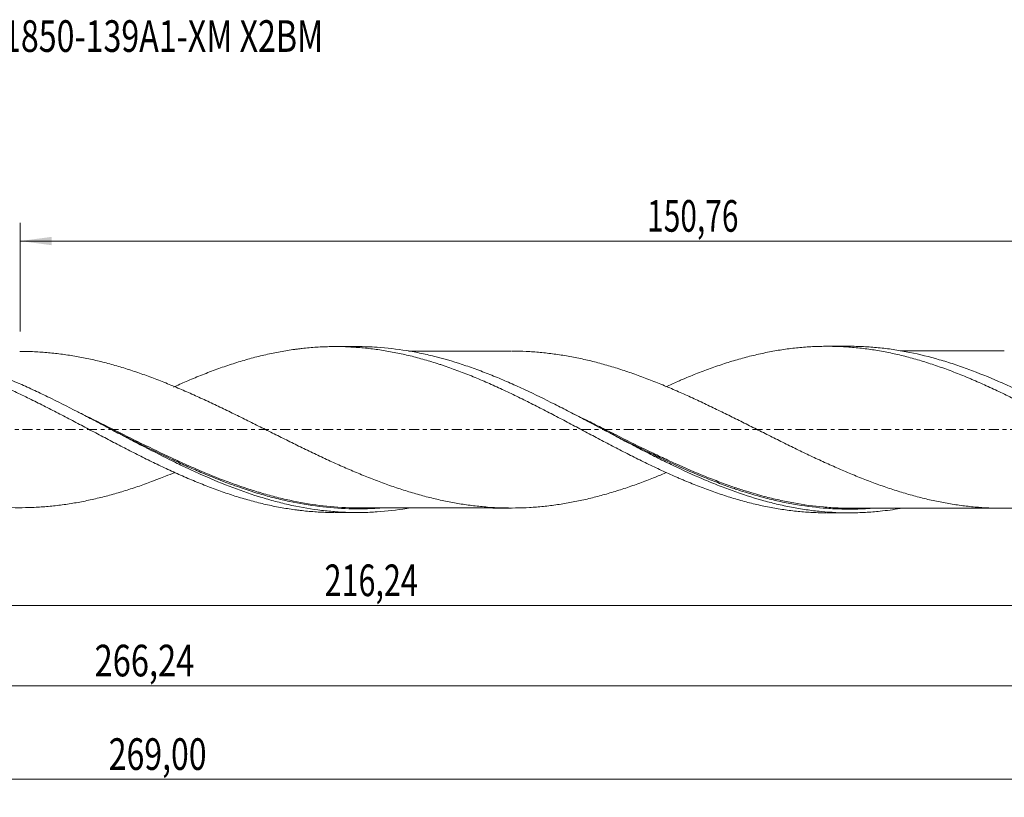
# Model space of a CAD drawing. Units: millimetres. Extents: x -65 to 237, y -41 to 45.
# Drawn here: x 68 to 177, y -41 to 45 of the extents above; entities that cross this region are included whole.
import ezdxf

# ---------------------------------------------------------------- set-up
doc = ezdxf.new("R2010")
doc.units = ezdxf.units.MM
doc.linetypes.add('CENTER', pattern=[47.5, 22, -8.5, 8.5, -8.5])
for name, color, linetype in [('1', 4, 'Continuous'), ('SK2', 7, 'Continuous'), ('SK4', 2, 'CENTER'), ('SK6', 5, 'Continuous')]:
    doc.layers.add(name, color=color, linetype=linetype)
doc.styles.add('iso_b_vert', font='simplex.shx')
doc.dimstyles.get("Standard").update_dxf_attribs({"dimtxt": 0.18, "dimasz": 0.18, "dimexe": 0.18, "dimexo": 0.0625, "dimgap": 0.09, "dimtad": 1, "dimzin": 0, "dimdsep": 52, "dimtxsty": 'Standard', "dimcen": 0.09, "dimadec": 0, "dimazin": 0, "dimtfac": 1, "dimtdec": 4, "dimtofl": 0, "dimtmove": 0, "dimatfit": 3, "dimfxl": 1, "dimtolj": 1, "dimtzin": 0, "dimarcsym": 0})

# ---------------------------------------------------------------- blocks, each defined once
blk = doc.blocks.new('_U0')
at = {"layer": 'SK2', "lineweight": 13}
for p, q in [((0, -1.5875), (0, -21.463398)), ((216.235, -10.8375), (216.235, -21.463398)), ((0, -19.463398), (216.235, -19.463398))]:
    blk.add_line(p, q, dxfattribs=at)
at = {"layer": 'SK2', "lineweight": 18}
for points in [[(0, -19.463398), (3.499998, -19.002615), (3.500002, -19.924182)], [(216.235, -19.463398), (212.735002, -19.924182), (212.734998, -19.002615)]]:
    blk.add_solid(points, dxfattribs=at)
at = {"layer": 'SK2', "lineweight": 13, "insert": (101.925635, -18.430765), "char_height": 3.5, "attachment_point": 7, "line_spacing_factor": 1.084337, "style": 'iso_b_vert'}
blk.add_mtext('\\W0.7079;216,24', dxfattribs=at)
blk = doc.blocks.new('_U1')
at = {"layer": 'SK2', "lineweight": 13}
for p, q in [((219, -1.5875), (219, -40.692985)), ((-50, -11.5875), (-50, -40.692985)), ((-50, -38.692985), (219, -38.692985))]:
    blk.add_line(p, q, dxfattribs=at)
at = {"layer": 'SK2', "lineweight": 18}
for points in [[(-50, -38.692985), (-46.500002, -38.232202), (-46.499998, -39.153769)], [(219, -38.692985), (215.500002, -39.153769), (215.499998, -38.232202)]]:
    blk.add_solid(points, dxfattribs=at)
at = {"layer": 'SK2', "lineweight": 13, "insert": (78.054968, -37.660352), "char_height": 3.5, "attachment_point": 7, "line_spacing_factor": 1.084337, "style": 'iso_b_vert'}
blk.add_mtext('\\W0.7421;269,00', dxfattribs=at)
blk = doc.blocks.new('_U2')
at = {"layer": 'SK2', "lineweight": 13}
for p, q in [((68.24, 10.8375), (68.24, 22.859119)), ((219, 1.5875), (219, 22.859119)), ((68.24, 20.859119), (219, 20.859119))]:
    blk.add_line(p, q, dxfattribs=at)
at = {"layer": 'SK2', "lineweight": 18}
for points in [[(68.24, 20.859119), (71.739998, 21.319903), (71.740002, 20.398335)], [(219, 20.859119), (215.500002, 20.398335), (215.499998, 21.319903)]]:
    blk.add_solid(points, dxfattribs=at)
at = {"layer": 'SK2', "lineweight": 13, "insert": (137.612401, 21.891753), "char_height": 3.5, "attachment_point": 7, "line_spacing_factor": 1.084337, "style": 'iso_b_vert'}
blk.add_mtext('\\W0.6930;150,76', dxfattribs=at)
blk = doc.blocks.new('_U4')
at = {"layer": 'SK2', "lineweight": 13}
for p, q in [((216.235, -10.8375), (216.235, -30.343428)), ((-50, -11.5875), (-50, -30.343428)), ((-50, -28.343428), (216.235, -28.343428))]:
    blk.add_line(p, q, dxfattribs=at)
at = {"layer": 'SK2', "lineweight": 18}
for points in [[(-50, -28.343428), (-46.500002, -27.882645), (-46.499998, -28.804212)], [(216.235, -28.343428), (212.735002, -28.804212), (212.734998, -27.882645)]]:
    blk.add_solid(points, dxfattribs=at)
at = {"layer": 'SK2', "lineweight": 13, "insert": (76.488201, -27.310795), "char_height": 3.5, "attachment_point": 7, "line_spacing_factor": 1.084337, "style": 'iso_b_vert'}
blk.add_mtext('\\W0.7565;266,24', dxfattribs=at)

msp = doc.modelspace()

# ---------------------------------------------------------------- linework, layer by layer
at = {"layer": '1', "lineweight": 18}
for p, q in [((105.553, 9.181), (103.113, 9.179)), ((159.954, 9.215), (157.519, 9.213)), ((103.113, -9.179), (105.553, -9.181)), ((157.519, -9.213), (159.954, -9.215))]:
    msp.add_line(p, q, dxfattribs=at)
for points, knots in [([(30.921, 4.727), (31.4, 4.943), (31.878, 5.152), (32.886, 5.584), (33.416, 5.804), (34.211, 6.12), (34.476, 6.223), (35.005, 6.424), (35.27, 6.522), (36.062, 6.813), (36.591, 6.996), (37.649, 7.341), (38.177, 7.505), (39.235, 7.811), (39.766, 7.953), (40.829, 8.214), (41.36, 8.335), (42.161, 8.497), (42.429, 8.548), (42.965, 8.645), (43.232, 8.69), (44.034, 8.816), (44.569, 8.888), (45.37, 8.975), (45.637, 9.001), (46.172, 9.047), (46.438, 9.067), (47.239, 9.116), (47.774, 9.136), (48.844, 9.15), (49.38, 9.143), (50.181, 9.114), (50.447, 9.101), (50.98, 9.069), (51.246, 9.05), (52.042, 8.982), (52.572, 8.925), (53.631, 8.786), (54.159, 8.703), (55.216, 8.514), (55.744, 8.408), (56.405, 8.261), (56.537, 8.231), (56.802, 8.169), (56.933, 8.137), (57.33, 8.04), (57.594, 7.972), (58.124, 7.832), (58.389, 7.759), (58.92, 7.607), (59.186, 7.528), (59.982, 7.283), (60.515, 7.109), (61.317, 6.833), (61.585, 6.738), (62.121, 6.544), (62.387, 6.443), (63.189, 6.137), (63.724, 5.927), (64.792, 5.485), (65.325, 5.256), (66.393, 4.784), (66.928, 4.542), (67.73, 4.166), (67.998, 4.039), (68.533, 3.784), (68.8, 3.655), (69.6, 3.267), (70.131, 3.001), (71.191, 2.465), (71.721, 2.195), (72.514, 1.786), (72.778, 1.647), (73.306, 1.371), (73.57, 1.233), (74.099, 0.956), (74.363, 0.818), (74.891, 0.54), (75.155, 0.4), (75.947, -0.021), (76.476, -0.301), (77.271, -0.72), (77.537, -0.859), (78.067, -1.138), (78.332, -1.279), (79.13, -1.696), (79.664, -1.971), (80.467, -2.384), (80.735, -2.521), (81.269, -2.792), (81.536, -2.927), (82.338, -3.327), (82.872, -3.587), (83.938, -4.103), (84.472, -4.353), (85.541, -4.841), (86.075, -5.081), (87.146, -5.544), (87.681, -5.766), (88.482, -6.088), (88.748, -6.194), (89.282, -6.4), (89.549, -6.5), (90.083, -6.696), (90.35, -6.792), (90.884, -6.979), (91.151, -7.07), (91.951, -7.336), (92.487, -7.504), (93.29, -7.737), (93.557, -7.812), (94.091, -7.958), (94.358, -8.028), (95.159, -8.228), (95.693, -8.349), (96.76, -8.569), (97.293, -8.667), (98.095, -8.795), (98.362, -8.834), (98.764, -8.889), (98.898, -8.906), (99.165, -8.94), (99.299, -8.956), (99.967, -9.031), (100.501, -9.078), (101.57, -9.146), (102.102, -9.168), (102.772, -9.178), (102.909, -9.179), (103.045, -9.179)], [0, 0, 0, 0, 0.0198441, 0.0198441, 0.0419916, 0.0419916, 0.0530653, 0.0530653, 0.064139, 0.064139, 0.0862864, 0.0862864, 0.1084338, 0.1084338, 0.1305813, 0.1305813, 0.1527287, 0.1527287, 0.1638024, 0.1638024, 0.1748761, 0.1748761, 0.1970236, 0.1970236, 0.2080973, 0.2080973, 0.219171, 0.219171, 0.2413184, 0.2413184, 0.2634658, 0.2634658, 0.2745396, 0.2745396, 0.2856133, 0.2856133, 0.3077607, 0.3077607, 0.3299081, 0.3299081, 0.3520555, 0.3520555, 0.3575924, 0.3575924, 0.3631293, 0.3631293, 0.374203, 0.374203, 0.3852767, 0.3852767, 0.3963504, 0.3963504, 0.4184978, 0.4184978, 0.4295715, 0.4295715, 0.4406453, 0.4406453, 0.4627927, 0.4627927, 0.4849401, 0.4849401, 0.5070875, 0.5070875, 0.5181613, 0.5181613, 0.529235, 0.529235, 0.5513824, 0.5513824, 0.5735298, 0.5735298, 0.5846035, 0.5846035, 0.5956773, 0.5956773, 0.606751, 0.606751, 0.6178247, 0.6178247, 0.6399721, 0.6399721, 0.6510458, 0.6510458, 0.6621195, 0.6621195, 0.684267, 0.684267, 0.6953407, 0.6953407, 0.7064144, 0.7064144, 0.7285618, 0.7285618, 0.7507092, 0.7507092, 0.7728567, 0.7728567, 0.7950041, 0.7950041, 0.8060778, 0.8060778, 0.8171515, 0.8171515, 0.8282252, 0.8282252, 0.839299, 0.839299, 0.8614464, 0.8614464, 0.8725201, 0.8725201, 0.8835938, 0.8835938, 0.9057412, 0.9057412, 0.9278887, 0.9278887, 0.9389624, 0.9389624, 0.9444992, 0.9444992, 0.9500361, 0.9500361, 0.9721835, 0.9721835, 0.9943309, 0.9943309, 1, 1, 1, 1]), ([(111.199, -8.701), (111.137, -8.711), (111.074, -8.722), (109.921, -8.911), (108.831, -9.037), (107.192, -9.145), (106.645, -9.168), (105.554, -9.186), (105.008, -9.181), (103.918, -9.144), (103.372, -9.111), (102.28, -9.02), (101.733, -8.96), (100.095, -8.743), (99.005, -8.545), (97.367, -8.173), (96.821, -8.037), (95.727, -7.741), (95.182, -7.581), (93.545, -7.069), (92.455, -6.684), (90.268, -5.836), (89.177, -5.376), (87.54, -4.642), (86.994, -4.39), (85.901, -3.873), (85.354, -3.608), (83.716, -2.8), (82.626, -2.242), (80.988, -1.389), (80.44, -1.102), (79.347, -0.526), (78.802, -0.237), (77.71, 0.34), (77.165, 0.629), (76.073, 1.204), (75.527, 1.49), (73.886, 2.342), (72.795, 2.897), (71.158, 3.699), (70.612, 3.962), (69.518, 4.475), (68.972, 4.725), (67.333, 5.453), (66.243, 5.907), (64.604, 6.533), (64.056, 6.733), (62.964, 7.11), (62.418, 7.288), (61.326, 7.623), (60.781, 7.778), (59.688, 8.067), (59.141, 8.2), (57.501, 8.56), (56.41, 8.749), (54.772, 8.955), (54.226, 9.01), (53.131, 9.093), (52.585, 9.121), (51.745, 9.143), (51.451, 9.147), (51.158, 9.147)], [0, 0, 0, 0, 0.0031103, 0.0031103, 0.0576776, 0.0576776, 0.0849613, 0.0849613, 0.1122449, 0.1122449, 0.1395285, 0.1395285, 0.1668122, 0.1668122, 0.2213795, 0.2213795, 0.2486631, 0.2486631, 0.2759468, 0.2759468, 0.330514, 0.330514, 0.3850813, 0.3850813, 0.412365, 0.412365, 0.4396486, 0.4396486, 0.4942159, 0.4942159, 0.5214995, 0.5214995, 0.5487832, 0.5487832, 0.5760668, 0.5760668, 0.6033505, 0.6033505, 0.6579178, 0.6579178, 0.6852014, 0.6852014, 0.712485, 0.712485, 0.7670523, 0.7670523, 0.794336, 0.794336, 0.8216196, 0.8216196, 0.8489033, 0.8489033, 0.8761869, 0.8761869, 0.9307542, 0.9307542, 0.9580378, 0.9580378, 0.9853215, 0.9853215, 1, 1, 1, 1]), ([(85.218, 4.693), (85.682, 4.904), (86.146, 5.111), (87.146, 5.544), (87.681, 5.766), (88.482, 6.088), (88.748, 6.194), (89.282, 6.4), (89.549, 6.5), (90.083, 6.696), (90.35, 6.792), (90.884, 6.979), (91.151, 7.07), (91.951, 7.336), (92.487, 7.504), (93.29, 7.737), (93.557, 7.812), (94.091, 7.958), (94.358, 8.028), (95.159, 8.228), (95.693, 8.349), (96.76, 8.569), (97.293, 8.667), (98.095, 8.795), (98.362, 8.834), (98.764, 8.889), (98.898, 8.906), (99.165, 8.94), (99.299, 8.956), (99.967, 9.031), (100.501, 9.078), (101.57, 9.146), (102.102, 9.168), (103.169, 9.184), (103.703, 9.179), (104.505, 9.152), (104.772, 9.139), (105.307, 9.108), (105.575, 9.089), (106.109, 9.045), (106.375, 9.02), (106.907, 8.964), (107.173, 8.932), (107.969, 8.828), (108.498, 8.746), (109.292, 8.606), (109.556, 8.557), (110.084, 8.45), (110.348, 8.395), (111.14, 8.219), (111.669, 8.091), (112.724, 7.811), (113.252, 7.659), (114.046, 7.416), (114.31, 7.333), (114.708, 7.204), (114.841, 7.16), (115.106, 7.071), (115.238, 7.026), (115.901, 6.796), (116.434, 6.604), (117.235, 6.3), (117.503, 6.196), (118.037, 5.983), (118.305, 5.875), (119.106, 5.544), (119.64, 5.316), (120.44, 4.963), (120.706, 4.842), (121.239, 4.599), (121.506, 4.476), (122.04, 4.228), (122.307, 4.102), (122.841, 3.847), (123.108, 3.717), (123.643, 3.455), (123.91, 3.323), (124.445, 3.057), (124.712, 2.923), (125.247, 2.654), (125.514, 2.518), (126.047, 2.243), (126.313, 2.105), (127.113, 1.691), (127.648, 1.413), (128.714, 0.85), (129.248, 0.566), (130.051, 0.141), (130.319, -0.001), (130.853, -0.284), (131.12, -0.427), (131.92, -0.852), (132.454, -1.133), (133.521, -1.692), (134.054, -1.971), (134.854, -2.384), (135.121, -2.521), (135.656, -2.792), (135.924, -2.926), (136.458, -3.195), (136.725, -3.329), (137.259, -3.592), (137.526, -3.722), (138.061, -3.979), (138.327, -4.106), (138.861, -4.358), (139.127, -4.483), (139.927, -4.851), (140.46, -5.09), (141.128, -5.379), (141.261, -5.436), (141.528, -5.55), (141.662, -5.607), (142.062, -5.776), (142.33, -5.886), (142.864, -6.102), (143.131, -6.207), (143.664, -6.413), (143.93, -6.513), (144.726, -6.809), (145.256, -6.996), (146.05, -7.261), (146.314, -7.346), (146.843, -7.512), (147.106, -7.593), (147.897, -7.827), (148.426, -7.971), (149.481, -8.237), (150.008, -8.36), (150.801, -8.526), (151.065, -8.578), (151.594, -8.677), (151.86, -8.723), (152.389, -8.81), (152.654, -8.851), (153.185, -8.925), (153.452, -8.959), (153.985, -9.021), (154.252, -9.049), (154.786, -9.098), (155.053, -9.12), (155.855, -9.174), (156.388, -9.197), (157.055, -9.21), (157.189, -9.212), (157.362, -9.213), (157.403, -9.213), (157.443, -9.213)], [0, 0, 0, 0, 0.0192061, 0.0192061, 0.0413329, 0.0413329, 0.0523963, 0.0523963, 0.0634598, 0.0634598, 0.0745232, 0.0745232, 0.0855866, 0.0855866, 0.1077134, 0.1077134, 0.1187768, 0.1187768, 0.1298402, 0.1298402, 0.1519671, 0.1519671, 0.1740939, 0.1740939, 0.1851573, 0.1851573, 0.190689, 0.190689, 0.1962207, 0.1962207, 0.2183476, 0.2183476, 0.2404744, 0.2404744, 0.2626012, 0.2626012, 0.2736647, 0.2736647, 0.2847281, 0.2847281, 0.2957915, 0.2957915, 0.3068549, 0.3068549, 0.3289817, 0.3289817, 0.3400451, 0.3400451, 0.3511086, 0.3511086, 0.3732354, 0.3732354, 0.3953622, 0.3953622, 0.4064256, 0.4064256, 0.4119573, 0.4119573, 0.4174891, 0.4174891, 0.4396159, 0.4396159, 0.4506793, 0.4506793, 0.4617427, 0.4617427, 0.4838695, 0.4838695, 0.494933, 0.494933, 0.5059964, 0.5059964, 0.5170598, 0.5170598, 0.5281232, 0.5281232, 0.5391866, 0.5391866, 0.55025, 0.55025, 0.5613135, 0.5613135, 0.5723769, 0.5723769, 0.5945037, 0.5945037, 0.6166305, 0.6166305, 0.627694, 0.627694, 0.6387574, 0.6387574, 0.6608842, 0.6608842, 0.683011, 0.683011, 0.6940744, 0.6940744, 0.7051379, 0.7051379, 0.7162013, 0.7162013, 0.7272647, 0.7272647, 0.7383281, 0.7383281, 0.7493915, 0.7493915, 0.7715184, 0.7715184, 0.7770501, 0.7770501, 0.7825818, 0.7825818, 0.7936452, 0.7936452, 0.8047086, 0.8047086, 0.815772, 0.815772, 0.8378988, 0.8378988, 0.8489623, 0.8489623, 0.8600257, 0.8600257, 0.8821525, 0.8821525, 0.9042793, 0.9042793, 0.9153428, 0.9153428, 0.9264062, 0.9264062, 0.9374696, 0.9374696, 0.948533, 0.948533, 0.9595964, 0.9595964, 0.9706598, 0.9706598, 0.9927867, 0.9927867, 0.9983184, 0.9983184, 1, 1, 1, 1]), ([(165.588, -8.735), (164.855, -8.859), (164.123, -8.96), (162.845, -9.093), (162.3, -9.137), (161.208, -9.196), (160.662, -9.212), (159.026, -9.219), (157.937, -9.169), (156.3, -9.013), (155.753, -8.947), (154.662, -8.789), (154.117, -8.697), (153.027, -8.488), (152.482, -8.37), (151.391, -8.11), (150.845, -7.968), (149.207, -7.506), (148.118, -7.153), (146.482, -6.561), (145.936, -6.354), (144.844, -5.92), (144.298, -5.695), (142.662, -4.994), (141.573, -4.495), (139.935, -3.71), (139.388, -3.441), (138.297, -2.897), (137.752, -2.62), (136.661, -2.06), (136.116, -1.776), (135.025, -1.204), (134.478, -0.915), (132.84, -0.047), (131.751, 0.535), (130.114, 1.397), (129.568, 1.683), (128.475, 2.25), (127.93, 2.53), (126.293, 3.357), (125.204, 3.891), (123.565, 4.654), (123.018, 4.902), (121.927, 5.382), (121.382, 5.614), (120.291, 6.061), (119.746, 6.275), (118.654, 6.686), (118.107, 6.882), (116.469, 7.436), (115.38, 7.763), (113.743, 8.182), (113.196, 8.31), (112.103, 8.54), (111.557, 8.643), (109.921, 8.911), (108.831, 9.037), (107.009, 9.158), (106.283, 9.181), (105.556, 9.181)], [0, 0, 0, 0, 0.0366451, 0.0366451, 0.0639109, 0.0639109, 0.0911767, 0.0911767, 0.1457083, 0.1457083, 0.172974, 0.172974, 0.2002398, 0.2002398, 0.2275056, 0.2275056, 0.2547714, 0.2547714, 0.3093029, 0.3093029, 0.3365687, 0.3365687, 0.3638345, 0.3638345, 0.4183661, 0.4183661, 0.4456319, 0.4456319, 0.4728976, 0.4728976, 0.5001634, 0.5001634, 0.5274292, 0.5274292, 0.5819608, 0.5819608, 0.6092266, 0.6092266, 0.6364923, 0.6364923, 0.6910239, 0.6910239, 0.7182897, 0.7182897, 0.7455555, 0.7455555, 0.7728213, 0.7728213, 0.800087, 0.800087, 0.8546186, 0.8546186, 0.8818844, 0.8818844, 0.9091502, 0.9091502, 0.9636817, 0.9636817, 1, 1, 1, 1]), ([(139.697, 4.745), (140.129, 4.942), (140.561, 5.134), (141.128, 5.379), (141.261, 5.436), (141.528, 5.55), (141.662, 5.607), (142.062, 5.776), (142.33, 5.886), (142.864, 6.102), (143.131, 6.207), (143.664, 6.413), (143.93, 6.513), (144.726, 6.809), (145.256, 6.996), (146.05, 7.261), (146.314, 7.346), (146.843, 7.512), (147.106, 7.593), (147.897, 7.827), (148.426, 7.971), (149.481, 8.237), (150.008, 8.36), (150.801, 8.526), (151.065, 8.578), (151.594, 8.677), (151.86, 8.723), (152.389, 8.81), (152.654, 8.851), (153.185, 8.925), (153.452, 8.959), (153.985, 9.021), (154.252, 9.049), (154.786, 9.098), (155.053, 9.12), (155.855, 9.174), (156.388, 9.197), (157.055, 9.21), (157.189, 9.212), (157.455, 9.214), (157.588, 9.214), (157.987, 9.211), (158.254, 9.207), (158.787, 9.191), (159.054, 9.179), (159.588, 9.15), (159.855, 9.132), (160.656, 9.069), (161.191, 9.013), (161.992, 8.912), (162.259, 8.875), (162.793, 8.794), (163.059, 8.75), (163.858, 8.61), (164.392, 8.506), (165.459, 8.271), (165.991, 8.141), (166.793, 7.929), (167.061, 7.856), (167.595, 7.704), (167.863, 7.625), (168.662, 7.379), (169.196, 7.206), (170.263, 6.84), (170.795, 6.646), (171.861, 6.239), (172.395, 6.027), (173.064, 5.752), (173.198, 5.696), (173.465, 5.583), (173.598, 5.526), (173.998, 5.354), (174.265, 5.237), (174.799, 5.001), (175.066, 4.882), (175.6, 4.64), (175.866, 4.516), (176.665, 4.141), (177.198, 3.885), (177.998, 3.494), (178.265, 3.362), (178.799, 3.096), (179.066, 2.96), (179.868, 2.553), (180.401, 2.281), (181.464, 1.728), (181.994, 1.448), (183.052, 0.889), (183.581, 0.61), (184.635, 0.045), (185.163, -0.235), (186.218, -0.795), (186.745, -1.076), (187.8, -1.633), (188.329, -1.91), (188.991, -2.252), (189.123, -2.32), (189.388, -2.457), (189.52, -2.526), (189.918, -2.73), (190.183, -2.865), (190.716, -3.133), (190.982, -3.265), (191.516, -3.529), (191.783, -3.661), (192.584, -4.052), (193.118, -4.306), (193.918, -4.677), (194.184, -4.799), (194.717, -5.039), (194.983, -5.159), (195.782, -5.51), (196.316, -5.734), (197.383, -6.17), (197.917, -6.381), (198.985, -6.781), (199.519, -6.971), (200.584, -7.333), (201.117, -7.502), (202.184, -7.82), (202.716, -7.969), (203.783, -8.244), (204.318, -8.369), (205.12, -8.539), (205.386, -8.593), (205.919, -8.694), (206.185, -8.742), (206.718, -8.83), (206.985, -8.871), (207.518, -8.948), (207.784, -8.983), (208.583, -9.078), (209.116, -9.129), (209.917, -9.185), (210.185, -9.201), (210.719, -9.225), (210.985, -9.234), (211.478, -9.245), (211.705, -9.247), (211.932, -9.247)], [0, 0, 0, 0, 0.0179062, 0.0179062, 0.0234328, 0.0234328, 0.0289593, 0.0289593, 0.0400125, 0.0400125, 0.0510656, 0.0510656, 0.0621188, 0.0621188, 0.0842251, 0.0842251, 0.0952782, 0.0952782, 0.1063314, 0.1063314, 0.1284377, 0.1284377, 0.150544, 0.150544, 0.1615971, 0.1615971, 0.1726503, 0.1726503, 0.1837034, 0.1837034, 0.1947566, 0.1947566, 0.2058097, 0.2058097, 0.2168628, 0.2168628, 0.2389691, 0.2389691, 0.2444957, 0.2444957, 0.2500223, 0.2500223, 0.2610754, 0.2610754, 0.2721286, 0.2721286, 0.2831817, 0.2831817, 0.305288, 0.305288, 0.3163412, 0.3163412, 0.3273943, 0.3273943, 0.3495006, 0.3495006, 0.3716069, 0.3716069, 0.3826601, 0.3826601, 0.3937132, 0.3937132, 0.4158195, 0.4158195, 0.4379258, 0.4379258, 0.4600321, 0.4600321, 0.4655587, 0.4655587, 0.4710852, 0.4710852, 0.4821384, 0.4821384, 0.4931915, 0.4931915, 0.5042447, 0.5042447, 0.526351, 0.526351, 0.5374041, 0.5374041, 0.5484573, 0.5484573, 0.5705636, 0.5705636, 0.5926698, 0.5926698, 0.6147761, 0.6147761, 0.6368824, 0.6368824, 0.6589887, 0.6589887, 0.681095, 0.681095, 0.6866216, 0.6866216, 0.6921482, 0.6921482, 0.7032013, 0.7032013, 0.7142545, 0.7142545, 0.7253076, 0.7253076, 0.7474139, 0.7474139, 0.7584671, 0.7584671, 0.7695202, 0.7695202, 0.7916265, 0.7916265, 0.8137328, 0.8137328, 0.8358391, 0.8358391, 0.8579454, 0.8579454, 0.8800517, 0.8800517, 0.902158, 0.902158, 0.9132111, 0.9132111, 0.9242643, 0.9242643, 0.9353174, 0.9353174, 0.9463706, 0.9463706, 0.9684768, 0.9684768, 0.97953, 0.97953, 0.9905831, 0.9905831, 1, 1, 1, 1]), ([(215.727, -9.221), (215.181, -9.244), (214.635, -9.253), (213.545, -9.243), (213, -9.224), (211.366, -9.128), (210.277, -9.009), (208.094, -8.665), (207.006, -8.441), (205.372, -8.031), (204.827, -7.883), (203.735, -7.562), (203.189, -7.39), (201.555, -6.843), (200.466, -6.437), (198.831, -5.771), (198.284, -5.54), (197.194, -5.064), (196.649, -4.818), (195.56, -4.312), (195.015, -4.053), (193.925, -3.522), (193.379, -3.251), (191.742, -2.424), (190.653, -1.856), (189.019, -0.993), (188.473, -0.703), (187.381, -0.121), (186.836, 0.17), (185.201, 1.04), (184.112, 1.617), (182.476, 2.464), (181.929, 2.744), (180.839, 3.293), (180.294, 3.563), (179.204, 4.091), (178.66, 4.349), (177.569, 4.852), (177.022, 5.098), (175.386, 5.809), (174.297, 6.25), (172.662, 6.852), (172.116, 7.043), (171.024, 7.405), (170.478, 7.574), (168.843, 8.048), (167.754, 8.317), (166.116, 8.645), (165.57, 8.742), (164.48, 8.909), (163.935, 8.979), (162.845, 9.093), (162.3, 9.137), (161.209, 9.196), (160.662, 9.212), (160.062, 9.215), (160.007, 9.215), (159.953, 9.215)], [0, 0, 0, 0, 0.0293255, 0.0293255, 0.058651, 0.058651, 0.1173021, 0.1173021, 0.1759531, 0.1759531, 0.2052786, 0.2052786, 0.2346041, 0.2346041, 0.2932551, 0.2932551, 0.3225806, 0.3225806, 0.3519062, 0.3519062, 0.3812317, 0.3812317, 0.4105572, 0.4105572, 0.4692082, 0.4692082, 0.4985337, 0.4985337, 0.5278592, 0.5278592, 0.5865103, 0.5865103, 0.6158358, 0.6158358, 0.6451613, 0.6451613, 0.6744868, 0.6744868, 0.7038123, 0.7038123, 0.7624633, 0.7624633, 0.7917888, 0.7917888, 0.8211144, 0.8211144, 0.8797654, 0.8797654, 0.9090909, 0.9090909, 0.9384164, 0.9384164, 0.9677419, 0.9677419, 0.9970674, 0.9970674, 1, 1, 1, 1]), ([(177.111, 8.714), (176.937, 8.714), (176.451, 8.714), (175.696, 8.714), (174.762, 8.713), (173.813, 8.712), (172.558, 8.713), (171.088, 8.711), (169.389, 8.711), (167.677, 8.709), (166.424, 8.709), (165.724, 8.709), (165.614, 8.709)], [0, 0, 0, 0, 0.0456447, 0.1266695, 0.1972612, 0.2894177, 0.3742129, 0.5247489, 0.6728806, 0.8175134, 0.9713367, 1, 1, 1, 1]), ([(85.348, -4.747), (85.012, -4.887), (84.677, -5.025), (84.084, -5.263), (83.826, -5.364), (83.439, -5.514), (83.31, -5.564), (83.052, -5.662), (82.923, -5.711), (82.278, -5.952), (81.761, -6.136), (80.726, -6.489), (80.209, -6.658), (79.176, -6.976), (78.661, -7.125), (77.628, -7.404), (77.113, -7.536), (76.081, -7.775), (75.564, -7.884), (74.53, -8.083), (74.013, -8.172), (73.237, -8.289), (72.979, -8.324), (72.463, -8.39), (72.205, -8.421), (71.432, -8.504), (70.915, -8.548), (70.141, -8.596), (69.883, -8.609), (69.367, -8.63), (69.109, -8.637), (68.334, -8.651), (67.815, -8.65), (67.04, -8.629), (66.782, -8.619), (66.266, -8.594), (66.008, -8.578), (65.234, -8.523), (64.718, -8.476), (63.686, -8.358), (63.17, -8.286), (62.395, -8.164), (62.136, -8.121), (61.619, -8.028), (61.36, -7.979), (60.585, -7.825), (60.068, -7.711), (59.294, -7.526), (59.036, -7.461), (58.52, -7.328), (58.263, -7.259), (57.747, -7.115), (57.489, -7.042), (56.972, -6.889), (56.714, -6.81), (55.94, -6.566), (55.422, -6.395), (54.387, -6.037), (53.871, -5.85), (52.839, -5.459), (52.323, -5.256), (51.549, -4.944), (51.291, -4.838), (50.775, -4.621), (50.517, -4.512), (50.001, -4.29), (49.742, -4.178), (49.225, -3.951), (48.966, -3.836), (48.19, -3.487), (47.674, -3.248), (46.9, -2.885), (46.641, -2.764), (46.125, -2.519), (45.867, -2.396), (45.352, -2.147), (45.094, -2.022), (44.578, -1.771), (44.32, -1.645), (43.545, -1.265), (43.029, -1.01), (41.994, -0.495), (41.477, -0.237), (40.702, 0.148), (40.445, 0.278), (39.929, 0.535), (39.671, 0.663), (38.897, 1.047), (38.381, 1.301), (37.349, 1.807), (36.833, 2.059), (36.057, 2.431), (35.798, 2.554), (35.281, 2.799), (35.023, 2.921), (34.248, 3.282), (33.732, 3.517), (32.958, 3.864), (32.7, 3.978), (32.184, 4.204), (31.927, 4.317), (31.411, 4.537), (31.153, 4.646), (30.636, 4.861), (30.378, 4.966), (29.861, 5.175), (29.603, 5.278), (29.085, 5.479), (28.827, 5.578), (28.31, 5.771), (28.052, 5.865), (27.536, 6.05), (27.277, 6.14), (26.504, 6.406), (25.989, 6.575), (25.214, 6.815), (24.956, 6.893), (24.44, 7.045), (24.182, 7.119), (23.666, 7.261), (23.407, 7.33), (22.889, 7.462), (22.631, 7.526), (21.856, 7.708), (21.342, 7.818), (20.314, 8.019), (19.8, 8.109), (18.776, 8.268), (18.263, 8.336), (17.239, 8.451), (16.727, 8.498), (15.703, 8.568), (15.19, 8.591), (14.42, 8.61), (14.163, 8.614), (13.874, 8.615), (13.841, 8.615), (13.808, 8.615)], [0, 0, 0, 0, 0.0140651, 0.0140651, 0.0248843, 0.0248843, 0.0302939, 0.0302939, 0.0357035, 0.0357035, 0.057342, 0.057342, 0.0789805, 0.0789805, 0.1006189, 0.1006189, 0.1222574, 0.1222574, 0.1438959, 0.1438959, 0.1655343, 0.1655343, 0.1763536, 0.1763536, 0.1871728, 0.1871728, 0.2088113, 0.2088113, 0.2196305, 0.2196305, 0.2304497, 0.2304497, 0.2520882, 0.2520882, 0.2629074, 0.2629074, 0.2737266, 0.2737266, 0.2953651, 0.2953651, 0.3170036, 0.3170036, 0.3278228, 0.3278228, 0.338642, 0.338642, 0.3602805, 0.3602805, 0.3710997, 0.3710997, 0.381919, 0.381919, 0.3927382, 0.3927382, 0.4035574, 0.4035574, 0.4251959, 0.4251959, 0.4468343, 0.4468343, 0.4684728, 0.4684728, 0.479292, 0.479292, 0.4901113, 0.4901113, 0.5009305, 0.5009305, 0.5117497, 0.5117497, 0.5333882, 0.5333882, 0.5442074, 0.5442074, 0.5550267, 0.5550267, 0.5658459, 0.5658459, 0.5766651, 0.5766651, 0.5983036, 0.5983036, 0.619942, 0.619942, 0.6307613, 0.6307613, 0.6415805, 0.6415805, 0.663219, 0.663219, 0.6848574, 0.6848574, 0.6956767, 0.6956767, 0.7064959, 0.7064959, 0.7281344, 0.7281344, 0.7389536, 0.7389536, 0.7497728, 0.7497728, 0.7605921, 0.7605921, 0.7714113, 0.7714113, 0.7822305, 0.7822305, 0.7930497, 0.7930497, 0.803869, 0.803869, 0.8146882, 0.8146882, 0.8363267, 0.8363267, 0.8471459, 0.8471459, 0.8579651, 0.8579651, 0.8687844, 0.8687844, 0.8796036, 0.8796036, 0.9012421, 0.9012421, 0.9228805, 0.9228805, 0.944519, 0.944519, 0.9661574, 0.9661574, 0.9877959, 0.9877959, 0.9986151, 0.9986151, 1, 1, 1, 1]), ([(68.203, 8.648), (68.423, 8.648), (68.643, 8.646), (69.121, 8.637), (69.379, 8.629), (69.896, 8.609), (70.155, 8.595), (70.931, 8.547), (71.448, 8.502), (72.221, 8.419), (72.479, 8.388), (72.995, 8.322), (73.253, 8.286), (74.027, 8.17), (74.542, 8.08), (75.575, 7.882), (76.092, 7.773), (77.127, 7.533), (77.642, 7.401), (78.675, 7.121), (79.191, 6.972), (80.221, 6.654), (80.737, 6.485), (81.77, 6.133), (82.287, 5.949), (83.321, 5.562), (83.838, 5.362), (84.87, 4.947), (85.385, 4.733), (86.159, 4.404), (86.416, 4.292), (86.932, 4.066), (87.19, 3.952), (87.706, 3.721), (87.964, 3.604), (88.48, 3.367), (88.739, 3.248), (89.515, 2.887), (90.032, 2.642), (90.806, 2.268), (91.064, 2.144), (91.58, 1.893), (91.837, 1.767), (92.611, 1.388), (93.127, 1.133), (93.9, 0.746), (94.158, 0.618), (94.675, 0.361), (94.933, 0.232), (95.45, -0.027), (95.708, -0.157), (96.225, -0.416), (96.483, -0.545), (97.258, -0.931), (97.774, -1.186), (98.547, -1.569), (98.804, -1.696), (99.32, -1.949), (99.578, -2.074), (100.351, -2.448), (100.867, -2.695), (101.9, -3.183), (102.418, -3.423), (103.192, -3.773), (103.45, -3.889), (103.966, -4.119), (104.223, -4.233), (104.997, -4.568), (105.512, -4.785), (106.285, -5.102), (106.543, -5.206), (107.059, -5.411), (107.317, -5.511), (107.833, -5.709), (108.092, -5.806), (108.609, -5.996), (108.867, -6.089), (109.383, -6.27), (109.641, -6.359), (110.157, -6.532), (110.415, -6.616), (110.931, -6.781), (111.188, -6.861), (111.704, -7.017), (111.961, -7.092), (112.734, -7.31), (113.25, -7.446), (114.024, -7.636), (114.283, -7.697), (114.799, -7.814), (115.057, -7.87), (115.833, -8.028), (116.349, -8.122), (117.379, -8.291), (117.894, -8.365), (118.926, -8.489), (119.441, -8.539), (120.472, -8.619), (120.99, -8.647), (122.023, -8.68), (122.539, -8.684), (123.57, -8.671), (124.086, -8.654), (124.859, -8.609), (125.116, -8.591), (125.631, -8.55), (125.889, -8.527), (126.663, -8.448), (127.179, -8.385), (128.213, -8.234), (128.729, -8.148), (129.761, -7.955), (130.276, -7.848), (131.048, -7.671), (131.306, -7.61), (131.822, -7.482), (132.08, -7.416), (132.595, -7.277), (132.853, -7.206), (133.369, -7.058), (133.627, -6.982), (134.402, -6.747), (134.919, -6.581), (135.693, -6.319), (135.95, -6.229), (136.466, -6.046), (136.723, -5.953), (137.497, -5.667), (138.011, -5.468), (138.952, -5.092), (139.378, -4.917), (139.805, -4.739)], [0, 0, 0, 0, 0.0092095, 0.0092095, 0.0200198, 0.0200198, 0.0308302, 0.0308302, 0.0524509, 0.0524509, 0.0632613, 0.0632613, 0.0740716, 0.0740716, 0.0956923, 0.0956923, 0.117313, 0.117313, 0.1389337, 0.1389337, 0.1605545, 0.1605545, 0.1821752, 0.1821752, 0.2037959, 0.2037959, 0.2254166, 0.2254166, 0.2470373, 0.2470373, 0.2578476, 0.2578476, 0.268658, 0.268658, 0.2794684, 0.2794684, 0.2902787, 0.2902787, 0.3118994, 0.3118994, 0.3227098, 0.3227098, 0.3335201, 0.3335201, 0.3551408, 0.3551408, 0.3659512, 0.3659512, 0.3767616, 0.3767616, 0.3875719, 0.3875719, 0.3983823, 0.3983823, 0.420003, 0.420003, 0.4308133, 0.4308133, 0.4416237, 0.4416237, 0.4632444, 0.4632444, 0.4848651, 0.4848651, 0.4956755, 0.4956755, 0.5064858, 0.5064858, 0.5281065, 0.5281065, 0.5389169, 0.5389169, 0.5497272, 0.5497272, 0.5605376, 0.5605376, 0.5713479, 0.5713479, 0.5821583, 0.5821583, 0.5929686, 0.5929686, 0.603779, 0.603779, 0.6145894, 0.6145894, 0.6362101, 0.6362101, 0.6470204, 0.6470204, 0.6578308, 0.6578308, 0.6794515, 0.6794515, 0.7010722, 0.7010722, 0.7226929, 0.7226929, 0.7443136, 0.7443136, 0.7659343, 0.7659343, 0.787555, 0.787555, 0.7983654, 0.7983654, 0.8091757, 0.8091757, 0.8307965, 0.8307965, 0.8524172, 0.8524172, 0.8740379, 0.8740379, 0.8848482, 0.8848482, 0.8956586, 0.8956586, 0.9064689, 0.9064689, 0.9172793, 0.9172793, 0.9389, 0.9389, 0.9497104, 0.9497104, 0.9605207, 0.9605207, 0.9821414, 0.9821414, 1, 1, 1, 1]), ([(122.616, 8.681), (122.571, 8.681), (122.275, 8.68), (121.703, 8.681), (120.936, 8.681), (120.226, 8.68), (119.59, 8.679), (118.942, 8.679), (118.212, 8.679), (117.457, 8.678), (116.766, 8.678), (116.121, 8.678), (115.415, 8.677), (114.672, 8.677), (113.981, 8.677), (113.438, 8.676), (112.96, 8.676), (112.467, 8.676), (111.88, 8.676), (111.454, 8.676), (111.22, 8.675)], [0, 0, 0, 0, 0.011979, 0.0777421, 0.1506999, 0.2139384, 0.2646139, 0.3180848, 0.3845066, 0.4566684, 0.5168622, 0.5663821, 0.6265278, 0.7028017, 0.7619224, 0.8084553, 0.8455975, 0.8878827, 0.9382942, 1, 1, 1, 1]), ([(194.145, -4.779), (194.128, -4.786), (194.11, -4.794), (193.838, -4.909), (193.582, -5.014), (193.072, -5.222), (192.816, -5.324), (192.051, -5.626), (191.542, -5.82), (190.524, -6.192), (190.014, -6.37), (188.994, -6.708), (188.485, -6.871), (187.464, -7.175), (186.953, -7.317), (185.928, -7.585), (185.415, -7.711), (184.643, -7.882), (184.385, -7.936), (183.868, -8.039), (183.61, -8.088), (182.836, -8.228), (182.321, -8.311), (181.548, -8.417), (181.29, -8.45), (180.776, -8.509), (180.518, -8.536), (179.746, -8.609), (179.231, -8.647), (178.457, -8.685), (178.199, -8.695), (177.683, -8.709), (177.425, -8.712), (176.65, -8.716), (176.134, -8.707), (175.104, -8.666), (174.589, -8.633), (173.817, -8.567), (173.559, -8.543), (173.043, -8.488), (172.786, -8.458), (172.271, -8.392), (172.013, -8.356), (171.496, -8.278), (171.237, -8.236), (170.721, -8.147), (170.462, -8.1), (169.947, -8.001), (169.689, -7.949), (169.174, -7.839), (168.916, -7.782), (168.401, -7.661), (168.143, -7.598), (167.371, -7.402), (166.855, -7.262), (166.081, -7.039), (165.823, -6.962), (165.307, -6.802), (165.049, -6.72), (164.274, -6.466), (163.758, -6.289), (162.984, -6.012), (162.726, -5.918), (162.211, -5.724), (161.953, -5.625), (161.18, -5.324), (160.665, -5.117), (159.891, -4.796), (159.633, -4.688), (159.117, -4.466), (158.859, -4.353), (158.084, -4.012), (157.566, -3.781), (156.535, -3.306), (156.019, -3.065), (154.988, -2.575), (154.472, -2.326), (153.442, -1.822), (152.926, -1.568), (152.15, -1.183), (151.891, -1.054), (151.375, -0.795), (151.117, -0.666), (150.344, -0.279), (149.83, -0.021), (148.805, 0.493), (148.294, 0.751), (147.527, 1.133), (147.271, 1.26), (146.76, 1.512), (146.506, 1.639), (145.741, 2.016), (145.23, 2.264), (144.209, 2.754), (143.699, 2.996), (142.677, 3.473), (142.165, 3.707), (141.396, 4.05), (141.139, 4.164), (140.626, 4.389), (140.369, 4.5), (139.853, 4.719), (139.595, 4.827), (139.079, 5.04), (138.82, 5.145), (138.044, 5.455), (137.528, 5.655), (136.754, 5.942), (136.496, 6.035), (135.98, 6.218), (135.723, 6.308), (134.949, 6.571), (134.433, 6.737), (133.659, 6.973), (133.4, 7.049), (132.884, 7.197), (132.625, 7.269), (132.108, 7.408), (131.85, 7.475), (131.333, 7.604), (131.074, 7.665), (130.3, 7.843), (129.785, 7.95), (128.753, 8.144), (128.237, 8.23), (127.205, 8.381), (126.689, 8.445), (125.912, 8.524), (125.653, 8.548), (125.137, 8.59), (124.879, 8.608), (124.104, 8.653), (123.588, 8.671), (122.943, 8.679), (122.814, 8.68), (122.685, 8.68)], [0, 0, 0, 0, 0.0007346, 0.0007346, 0.0115375, 0.0115375, 0.0223403, 0.0223403, 0.043946, 0.043946, 0.0655517, 0.0655517, 0.0871575, 0.0871575, 0.1087632, 0.1087632, 0.1303689, 0.1303689, 0.1411717, 0.1411717, 0.1519746, 0.1519746, 0.1735803, 0.1735803, 0.1843832, 0.1843832, 0.195186, 0.195186, 0.2167917, 0.2167917, 0.2275946, 0.2275946, 0.2383975, 0.2383975, 0.2600032, 0.2600032, 0.2816089, 0.2816089, 0.2924117, 0.2924117, 0.3032146, 0.3032146, 0.3140175, 0.3140175, 0.3248203, 0.3248203, 0.3356232, 0.3356232, 0.346426, 0.346426, 0.3572289, 0.3572289, 0.3680317, 0.3680317, 0.3896375, 0.3896375, 0.4004403, 0.4004403, 0.4112432, 0.4112432, 0.4328489, 0.4328489, 0.4436517, 0.4436517, 0.4544546, 0.4544546, 0.4760603, 0.4760603, 0.4868632, 0.4868632, 0.497666, 0.497666, 0.5192717, 0.5192717, 0.5408775, 0.5408775, 0.5624832, 0.5624832, 0.5840889, 0.5840889, 0.5948917, 0.5948917, 0.6056946, 0.6056946, 0.6273003, 0.6273003, 0.648906, 0.648906, 0.6597089, 0.6597089, 0.6705117, 0.6705117, 0.6921175, 0.6921175, 0.7137232, 0.7137232, 0.7353289, 0.7353289, 0.7461317, 0.7461317, 0.7569346, 0.7569346, 0.7677375, 0.7677375, 0.7785403, 0.7785403, 0.800146, 0.800146, 0.8109489, 0.8109489, 0.8217517, 0.8217517, 0.8433575, 0.8433575, 0.8541603, 0.8541603, 0.8649632, 0.8649632, 0.875766, 0.875766, 0.8865689, 0.8865689, 0.9081746, 0.9081746, 0.9297803, 0.9297803, 0.951386, 0.951386, 0.9621889, 0.9621889, 0.9729917, 0.9729917, 0.9945975, 0.9945975, 1, 1, 1, 1]), ([(78.407, -0.027), (78.954, -0.303), (79.501, -0.58), (80.597, -1.132), (81.145, -1.406), (82.785, -2.22), (83.876, -2.752), (85.517, -3.522), (86.064, -3.775), (87.16, -4.267), (87.706, -4.507), (89.342, -5.203), (90.427, -5.638), (91.734, -6.118), (91.955, -6.197), (92.177, -6.276)], [0, 0, 0, 0, 0.1189343, 0.1189343, 0.2378686, 0.2378686, 0.4757372, 0.4757372, 0.5946716, 0.5946716, 0.7136059, 0.7136059, 0.9514745, 0.9514745, 1, 1, 1, 1]), ([(132.84, -0.044), (133.276, -0.265), (133.712, -0.486), (135.241, -1.26), (136.332, -1.808), (137.97, -2.61), (138.516, -2.874), (139.611, -3.393), (140.159, -3.648), (141.799, -4.395), (142.889, -4.869), (144.527, -5.533), (145.074, -5.746), (146.168, -6.156), (146.716, -6.352), (147.449, -6.602), (147.636, -6.665), (147.823, -6.726)], [0, 0, 0, 0, 0.0871103, 0.0871103, 0.3059761, 0.3059761, 0.4154091, 0.4154091, 0.524842, 0.524842, 0.7437079, 0.7437079, 0.8531409, 0.8531409, 0.9625738, 0.9625738, 1, 1, 1, 1]), ([(105.794, -8.672), (105.411, -8.672), (105.027, -8.666), (103.55, -8.616), (102.453, -8.528), (100.266, -8.25), (99.174, -8.061), (97.531, -7.707), (96.983, -7.577), (95.891, -7.296), (95.347, -7.144), (94.721, -6.959), (94.639, -6.934), (94.558, -6.91)], [0, 0, 0, 0, 0.1024529, 0.1024529, 0.3943382, 0.3943382, 0.6862234, 0.6862234, 0.8321661, 0.8321661, 0.9781087, 0.9781087, 1, 1, 1, 1]), ([(160.661, -8.703), (160.573, -8.704), (160.484, -8.705), (159.85, -8.709), (159.303, -8.699), (158.208, -8.653), (157.662, -8.617), (156.024, -8.472), (154.934, -8.324), (153.295, -8.028), (152.748, -7.917), (151.653, -7.672), (151.107, -7.538), (149.91, -7.221), (149.26, -7.032), (148.609, -6.83)], [0, 0, 0, 0, 0.0220287, 0.0220287, 0.1580092, 0.1580092, 0.2939896, 0.2939896, 0.5659505, 0.5659505, 0.7019309, 0.7019309, 0.8379114, 0.8379114, 1, 1, 1, 1]), ([(105.755, -8.672), (106.066, -8.672), (106.678, -8.672), (107.561, -8.672), (108.347, -8.674), (109.033, -8.674), (109.648, -8.674), (110.236, -8.674), (110.865, -8.675), (111.523, -8.676), (112.151, -8.676), (112.689, -8.676), (113.186, -8.676), (113.736, -8.676), (114.402, -8.677), (115.122, -8.677), (115.789, -8.678), (116.362, -8.678), (116.918, -8.678), (117.54, -8.679), (118.304, -8.679), (119.101, -8.679), (119.942, -8.679), (120.819, -8.681), (121.725, -8.681), (122.345, -8.681), (122.616, -8.681)], [0, 0, 0, 0, 0.0557585, 0.1095299, 0.1561752, 0.1970446, 0.2326145, 0.265192, 0.3019493, 0.3443717, 0.3821462, 0.4135569, 0.4400697, 0.470449, 0.5112889, 0.5584947, 0.5983641, 0.6298631, 0.6602502, 0.6972896, 0.7404073, 0.795963, 0.8389964, 0.8898555, 0.9518241, 1, 1, 1, 1]), ([(160.165, -8.706), (160.472, -8.706), (161.063, -8.706), (161.878, -8.706), (162.575, -8.707), (163.167, -8.708), (163.716, -8.708), (164.231, -8.707), (164.709, -8.707), (165.163, -8.708), (165.66, -8.709), (166.228, -8.709), (166.842, -8.709), (167.845, -8.709), (169.227, -8.711), (171.008, -8.71), (172.634, -8.713), (174.093, -8.712), (175.312, -8.715), (176.311, -8.714), (176.885, -8.714), (177.094, -8.714)], [0, 0, 0, 0, 0.0546037, 0.1048425, 0.144522, 0.1778274, 0.2103737, 0.2420809, 0.2696516, 0.2946334, 0.3231244, 0.3577313, 0.3952876, 0.4317901, 0.5353058, 0.6399155, 0.7471197, 0.8231322, 0.8982389, 0.9629787, 1, 1, 1, 1])]:
    msp.add_open_spline(points, degree=3, knots=knots, dxfattribs=at)
at = {"layer": '1', "lineweight": 13}
for points, knots in [([(94.558, -6.91), (93.552, -6.605), (92.549, -6.267), (90.46, -5.501), (89.374, -5.068), (87.739, -4.374), (87.192, -4.136), (86.097, -3.646), (85.549, -3.396), (83.909, -2.631), (82.818, -2.103), (80.631, -1.028), (79.534, -0.479), (77.347, 0.614), (76.256, 1.159), (74.982, 1.783), (74.801, 1.871), (74.621, 1.959)], [0, 0, 0, 0, 0.1518889, 0.1518889, 0.316093, 0.316093, 0.3981951, 0.3981951, 0.4802972, 0.4802972, 0.6445014, 0.6445014, 0.8087055, 0.8087055, 0.9729097, 0.9729097, 1, 1, 1, 1]), ([(148.609, -6.83), (148.169, -6.692), (147.727, -6.548), (146.74, -6.212), (146.192, -6.015), (145.098, -5.606), (144.552, -5.393), (142.914, -4.731), (141.823, -4.26), (140.183, -3.517), (139.636, -3.264), (138.542, -2.748), (137.995, -2.486), (136.358, -1.691), (135.267, -1.148), (133.627, -0.327), (133.079, -0.052), (131.985, 0.497), (131.439, 0.77), (130.29, 1.342), (129.688, 1.64), (129.085, 1.935)], [0, 0, 0, 0, 0.0678308, 0.0678308, 0.1517798, 0.1517798, 0.2357287, 0.2357287, 0.4036266, 0.4036266, 0.4875756, 0.4875756, 0.5715246, 0.5715246, 0.7394225, 0.7394225, 0.8233715, 0.8233715, 0.9073204, 0.9073204, 1, 1, 1, 1]), ([(92.177, -6.276), (93.041, -6.581), (93.904, -6.863), (95.314, -7.28), (95.859, -7.431), (96.952, -7.71), (97.5, -7.839), (99.142, -8.189), (100.235, -8.375), (102.422, -8.644), (103.519, -8.727), (105.706, -8.789), (106.799, -8.767), (107.943, -8.69), (107.992, -8.686), (108.041, -8.683)], [0, 0, 0, 0, 0.1644286, 0.1644286, 0.2677131, 0.2677131, 0.3709975, 0.3709975, 0.5775664, 0.5775664, 0.7841353, 0.7841353, 0.9907042, 0.9907042, 1, 1, 1, 1]), ([(147.823, -6.726), (148.728, -7.023), (149.632, -7.292), (151.084, -7.674), (151.63, -7.807), (152.725, -8.049), (153.272, -8.158), (154.911, -8.448), (156.001, -8.592), (157.64, -8.73), (158.186, -8.763), (159.281, -8.803), (159.828, -8.81), (161.109, -8.795), (161.843, -8.762), (162.578, -8.706)], [0, 0, 0, 0, 0.1841402, 0.1841402, 0.2952019, 0.2952019, 0.4062636, 0.4062636, 0.628387, 0.628387, 0.7394487, 0.7394487, 0.8505104, 0.8505104, 1, 1, 1, 1])]:
    msp.add_open_spline(points, degree=3, knots=knots, dxfattribs=at)
at = {"layer": 'SK4', "lineweight": 18, "ltscale": 0.05}
msp.add_line((224, 0), (-55, 0), dxfattribs=at)

# ---------------------------------------------------------------- texts
at = {"layer": 'SK6', "lineweight": 13, "insert": (56.23, 41.79), "char_height": 3.5, "attachment_point": 7, "line_spacing_factor": 1.084337, "style": 'iso_b_vert'}
msp.add_mtext('\\W0.7456;462.1-1850-139A1-XM X2BM', dxfattribs=at)

# ---------------------------------------------------------------- dimensions: what is measured, and where the dimension line sits
at = {"layer": 'SK2', "lineweight": 13}
for base, p1, p2, picture, middle in [((219, 20.859), (68.24, 9.25), (219, 0), '_U2', (143.62, 20.859)), ((219, -38.693), (-50, -10), (219, 0), '_U1', (84.5, -38.693)), ((216.235, -19.463398), (0, 0), (216.235, -9.25), '_U0', (108.1175, -19.463398)), ((216.235, -28.343428), (-50, -10), (216.235, -9.25), '_U4', (83.1175, -28.343428))]:
    dim = msp.add_linear_dim(base=base, p1=p1, p2=p2, dimstyle='Standard', override={"dimtxt": 3.5, "dimasz": 3.5, "dimexe": 2, "dimexo": 1.5875, "dimgap": 1.75, "dimtad": 1, "dimtih": 1, "dimtoh": 0, "dimdec": 2, "dimlfac": 1, "dimdsep": 44, "dimlunit": 2, "dimpost": '<>', "dimtxsty": 'iso_b_vert', "dimsah": 1, "dimse1": 0, "dimse2": 0, "dimsd1": 0, "dimsd2": 0, "dimclrd": 35, "dimclre": 35, "dimclrt": 35, "dimtol": 0, "dimtm": -0.1, "dimtfac": 1, "dimtdec": 2, "dimtofl": 1, "dimtmove": 0, "dimlwd": 13, "dimlwe": 13}, dxfattribs=at)
    dim.commit()
    dim.dimension.update_dxf_attribs({"geometry": picture, "text_midpoint": middle})

doc.saveas('drawing.dxf')
